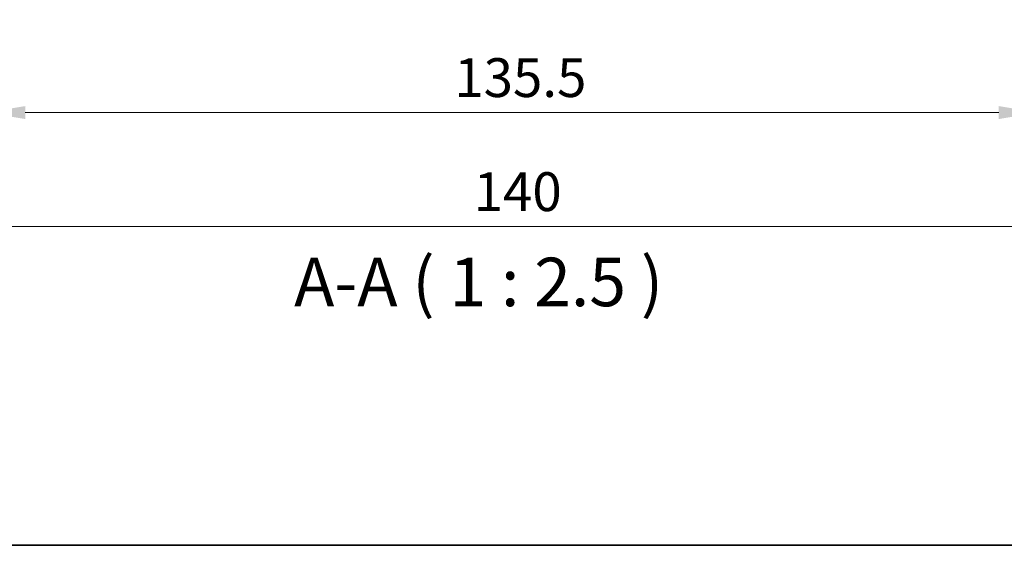
# Model space of a CAD drawing. Units: millimetres. Extents: x 29 to 4174, y 16 to 718.
# Drawn here: x 1175 to 1302, y 16 to 84 of the extents above; entities that cross this region are included whole.
import ezdxf

# ---------------------------------------------------------------- set-up
doc = ezdxf.new("R2010")
doc.units = ezdxf.units.MM
doc.header["$LTSCALE"] = 2
doc.layers.get('Defpoints').update_dxf_attribs({"lineweight": 25})
for name, color, linetype, lineweight in [('Border (ISO)', 7, 'Continuous', 35), ('Dimension (ISO)', 7, 'Continuous', 18), ('Symbol (ISO)', 7, 'Continuous', 18)]:
    doc.layers.add(name, color=color, linetype=linetype, lineweight=lineweight)
doc.styles.add('Note Text (TK)', font='txt')
doc.dimstyles.new('Default - Method 1b (TK)', dxfattribs={"dimscale": 2, "dimtxt": 2.5, "dimasz": 2.5, "dimexe": 1, "dimexo": 1.5, "dimgap": 1, "dimtad": 1, "dimtoh": 1, "dimrnd": 1e-08, "dimdsep": 46, "dimtxsty": 'Note Text (TK)', "dimcen": 0.09, "dimdle": 5, "dimclrd": 100, "dimclre": 100, "dimclrt": 7, "dimadec": 1, "dimazin": 1, "dimtfac": 1, "dimtmove": 0, "dimatfit": 3, "dimfxl": 1, "dimtolj": 1, "dimlwd": -1, "dimlwe": -1, "dimarcsym": 0})

# ---------------------------------------------------------------- blocks, each defined once
blk = doc.blocks.new('図面枠 tk図枠')
at = {"layer": 'Border (ISO)'}
blk.add_line((14.5, 8), (405.5, 8), dxfattribs=at)
blk = doc.blocks.new('*D26')
at = {"layer": 'Defpoints', "color": 0}
for p in [(1170.54, 126.7), (1306.04, 126.7), (1170.54, 71.73)]:
    blk.add_point(p, dxfattribs=at)
at = {"layer": 'Dimension (ISO)', "color": 100}
for p, q in [((1170.54, 123.7), (1170.54, 69.73)), ((1306.04, 123.7), (1306.04, 69.73)), ((1301.04, 71.73), (1175.54, 71.73))]:
    blk.add_line(p, q, dxfattribs=at)
for points in [[(1175.54, 72.56), (1175.54, 70.89), (1170.54, 71.73)], [(1301.04, 72.56), (1301.04, 70.89), (1306.04, 71.73)]]:
    blk.add_solid(points, dxfattribs=at)
at = {"layer": 'Dimension (ISO)', "color": 7, "insert": (1230.84, 76.23), "char_height": 5, "attachment_point": 4, "style": 'Note Text (TK)'}
blk.add_mtext('\\A1;135.5', dxfattribs=at)
blk = doc.blocks.new('*D27')
at = {"layer": 'Defpoints', "color": 0}
for p in [(1168.29, 122.6), (1308.29, 122.6), (1308.29, 57.04)]:
    blk.add_point(p, dxfattribs=at)
at = {"layer": 'Dimension (ISO)', "color": 100}
for p, q in [((1168.29, 119.6), (1168.29, 55.04)), ((1308.29, 119.6), (1308.29, 55.04)), ((1173.29, 57.04), (1303.29, 57.04))]:
    blk.add_line(p, q, dxfattribs=at)
for points in [[(1173.29, 57.88), (1173.29, 56.21), (1168.29, 57.04)], [(1303.29, 57.88), (1303.29, 56.21), (1308.29, 57.04)]]:
    blk.add_solid(points, dxfattribs=at)
at = {"layer": 'Dimension (ISO)', "color": 7, "insert": (1233.34, 61.54), "char_height": 5, "attachment_point": 4, "style": 'Note Text (TK)'}
blk.add_mtext('\\A1;140', dxfattribs=at)

msp = doc.modelspace()

# ---------------------------------------------------------------- block references
at = {"xscale": 2.5, "yscale": 2.5, "zscale": 2.5}
msp.add_blockref('図面枠 tk図枠', (784.75, -4), dxfattribs=at)

# ---------------------------------------------------------------- texts
at = {"layer": 'Symbol (ISO)', "color": 7, "insert": (1210.1993, 44.8369), "char_height": 6.25, "attachment_point": 7, "style": 'Note Text (TK)'}
msp.add_mtext('A-A ( 1 : 2.5 )', dxfattribs=at)

# ---------------------------------------------------------------- dimensions: what is measured, and where the dimension line sits
at = {"layer": 'Dimension (ISO)', "color": 100}
for base, p1, p2, picture, middle in [((1170.536, 71.7265), (1306.036, 126.7034), (1170.536, 126.7034), '*D26', (1238.286, 71.7265)), ((1308.286, 57.0417), (1168.286, 122.6034), (1308.286, 122.6034), '*D27', (1238.286, 57.0417))]:
    dim = msp.add_linear_dim(base=base, p1=p1, p2=p2, angle=180, dimstyle='Default - Method 1b (TK)', override={"dimtoh": 0, "dimdec": 2, "dimtp": 0, "dimtm": 0, "dimtdec": 2, "dimtofl": 0, "dimatfit": 1}, dxfattribs=at)
    dim.commit()
    dim.dimension.update_dxf_attribs({"geometry": picture, "text_midpoint": middle, "dimtype": 160})

doc.saveas('drawing.dxf')
